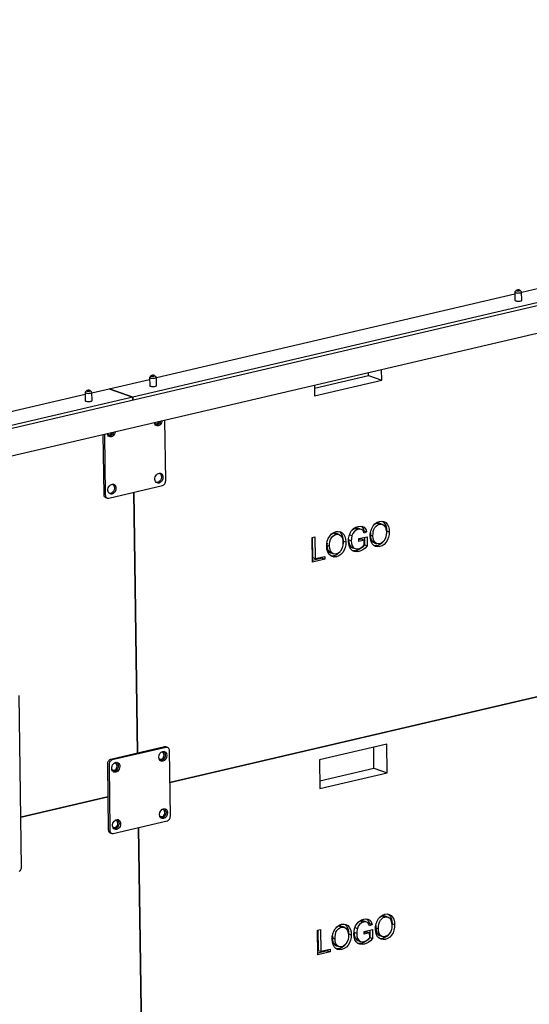
# Model space of a CAD drawing. Units: millimetres. Extents: x 67.4 to 91.7, y 74.7 to 91.1.
# Drawn here: x 85.7 to 86, y 90.1 to 90.7 of the extents above; entities that cross this region are included whole.
import ezdxf

# ---------------------------------------------------------------- set-up
doc = ezdxf.new("R2010")
doc.units = ezdxf.units.MM
doc.layers.add('PDF _Геометрия', color=7, linetype='Continuous')

msp = doc.modelspace()

# ---------------------------------------------------------------- linework, layer by layer
at = {"layer": 'PDF _Геометрия', "lineweight": 25}
for points in [[(85.23581, 90.3487), (86.93955, 90.74649)], [(86.64904, 90.70773), (86.62229, 90.70149), (86.63788, 90.69608), (86.63791, 90.69395), (86.63788, 90.69608), (86.35449, 90.6299), (86.35452, 90.62778), (86.35449, 90.6299), (86.07109, 90.56373), (86.05548, 90.56916), (86.04422, 90.56652)], [(86.08224, 90.5754), (86.05548, 90.56916), (86.07109, 90.56373), (86.07112, 90.56162), (86.07109, 90.56373), (85.78769, 90.49756), (85.78772, 90.49545), (85.78769, 90.49756), (85.50429, 90.4314), (85.48869, 90.43683), (85.47741, 90.43419)], [(86.04087, 90.56803), (86.0398, 90.56703), (86.0397, 90.56685), (86.0398, 90.56667), (86.04009, 90.56651), (86.04054, 90.56637), (86.04112, 90.56628), (86.04177, 90.56624), (86.04244, 90.56627), (86.04306, 90.56634), (86.04359, 90.56646), (86.04398, 90.56662), (86.04417, 90.56681), (86.04419, 90.56699), (86.04411, 90.56709), (86.04302, 90.56806)], [(86.0397, 90.56685), (86.03979, 90.56145), (86.03983, 90.56131), (86.04008, 90.56115), (86.04049, 90.56101), (86.04104, 90.5609), (86.04167, 90.56085), (86.04234, 90.56085), (86.04299, 90.56092), (86.04355, 90.56103), (86.04397, 90.56119), (86.04422, 90.56137), (86.04429, 90.56152), (86.0442, 90.56691)], [(86.07337, 90.56215), (85.51504, 90.43178)], [(86.03973, 90.56548), (85.80333, 90.51028)], [(85.90752, 90.50553), (85.90762, 90.49851), (85.9519, 90.50884), (85.9518, 90.51588)], [(85.76081, 90.50035), (85.77209, 90.50299), (85.78769, 90.49756), (85.77209, 90.50299), (85.79884, 90.50923)], [(85.79998, 90.5118), (85.79891, 90.5108), (85.79881, 90.51062), (85.79891, 90.51042), (85.7992, 90.51026), (85.79965, 90.51013), (85.80023, 90.51003), (85.80088, 90.51001), (85.80155, 90.51002), (85.80217, 90.5101), (85.8027, 90.51021), (85.80309, 90.51038), (85.80329, 90.51056), (85.8033, 90.51076), (85.80322, 90.51085), (85.80213, 90.51183)], [(85.79881, 90.5106), (85.7989, 90.50521), (85.79894, 90.50508), (85.79919, 90.50491), (85.79959, 90.50476), (85.80015, 90.50466), (85.80079, 90.5046), (85.80145, 90.50462), (85.80211, 90.50467), (85.80266, 90.5048), (85.80308, 90.50494), (85.80333, 90.50512), (85.8034, 90.50527), (85.80331, 90.51067)], [(85.90755, 90.50352), (85.94323, 90.51185), (85.9519, 90.50884)], [(85.94323, 90.51185), (85.9432, 90.51387)], [(85.75747, 90.50187), (85.75641, 90.50087), (85.75631, 90.50069), (85.7564, 90.50051), (85.75669, 90.50034), (85.75713, 90.5002), (85.75772, 90.50012), (85.75837, 90.50008), (85.75904, 90.5001), (85.75966, 90.50017), (85.76019, 90.5003), (85.76058, 90.50045), (85.76079, 90.50063), (85.76079, 90.50083), (85.7607, 90.50092), (85.75962, 90.5019)], [(85.75633, 90.49931), (85.51992, 90.44412)], [(85.75631, 90.50069), (85.75638, 90.49528), (85.75644, 90.49515), (85.75667, 90.49498), (85.75709, 90.49484), (85.75763, 90.49473), (85.75827, 90.49469), (85.75895, 90.49469), (85.75959, 90.49476), (85.76015, 90.49487), (85.76056, 90.49502), (85.76081, 90.4952), (85.76088, 90.49534), (85.76081, 90.50074)], [(85.76906, 90.47321), (85.76962, 90.4332), (85.76967, 90.43269), (85.7698, 90.43221), (85.77001, 90.43178), (85.7703, 90.43145), (85.77063, 90.43119), (85.77102, 90.43102), (85.77144, 90.43096), (85.77187, 90.43102), (85.8073, 90.4393), (85.80773, 90.43945), (85.80815, 90.4397), (85.80852, 90.44003), (85.80886, 90.44045), (85.80912, 90.44092), (85.80931, 90.44144), (85.80944, 90.44196), (85.80947, 90.44251), (85.80892, 90.48252)], [(85.80712, 90.48209), (85.80702, 90.48153), (85.80676, 90.48073), (85.80634, 90.48001), (85.8058, 90.4794), (85.80519, 90.47896), (85.80454, 90.4787), (85.80387, 90.47865), (85.80324, 90.4788), (85.8027, 90.47916), (85.80227, 90.47969), (85.80198, 90.48035), (85.80187, 90.48087)], [(85.80597, 90.48183), (85.80572, 90.48109), (85.8053, 90.48037), (85.80476, 90.47976), (85.80415, 90.47933), (85.80349, 90.47906), (85.80288, 90.47901)], [(85.8019, 90.48067), (85.80209, 90.48042), (85.80254, 90.48009), (85.80306, 90.47996), (85.80362, 90.48005), (85.80416, 90.48033), (85.80465, 90.48078), (85.80502, 90.48137), (85.80513, 90.48163)], [(85.76804, 90.47296), (85.76858, 90.43356), (85.76863, 90.43305), (85.76876, 90.43258), (85.76898, 90.43215), (85.76926, 90.43181), (85.76959, 90.43155), (85.76987, 90.43142), (85.77091, 90.43106)], [(85.77612, 90.47485), (85.77604, 90.4743), (85.77576, 90.47349), (85.77534, 90.47277), (85.77481, 90.47216), (85.77419, 90.47173), (85.77354, 90.47146), (85.77287, 90.47141), (85.77224, 90.47156), (85.7717, 90.47192), (85.77127, 90.47245), (85.77098, 90.47312), (85.77087, 90.47363)], [(85.7709, 90.47342), (85.77109, 90.47319), (85.77154, 90.47285), (85.77206, 90.47273), (85.77262, 90.47281), (85.77316, 90.47309), (85.77365, 90.47355), (85.77402, 90.47413), (85.77413, 90.4744)], [(85.77498, 90.47459), (85.77472, 90.47385), (85.7743, 90.47313), (85.77377, 90.47252), (85.77315, 90.47208), (85.77249, 90.47183), (85.77188, 90.47177)], [(85.93669, 90.41096), (85.93584, 90.41116), (85.93473, 90.41105), (85.93326, 90.41049), (85.93211, 90.40956)], [(85.93473, 90.41105), (85.93647, 90.41045)], [(85.93842, 90.4104), (85.93669, 90.41099)], [(85.93854, 90.41242), (85.93861, 90.4124), (85.93934, 90.4116), (85.93987, 90.41058), (85.94023, 90.40942), (85.93976, 90.40917)], [(85.94445, 90.40803), (85.94441, 90.40662), (85.94615, 90.40602), (85.94619, 90.40745), (85.94637, 90.40891), (85.94679, 90.41034), (85.94747, 90.41156), (85.94836, 90.41258), (85.9494, 90.41331), (85.95049, 90.41373), (85.95162, 90.41383), (85.95269, 90.41353), (85.95358, 90.4129), (85.9544, 90.41162), (85.95486, 90.41003), (85.95499, 90.40831), (85.95495, 90.40691), (85.95472, 90.40551), (85.95427, 90.40413), (85.95333, 90.40259), (85.95208, 90.40145), (85.95065, 90.40085), (85.94955, 90.40076), (85.94851, 90.40101), (85.94762, 90.40162), (85.94677, 90.40281), (85.9463, 90.40434), (85.94615, 90.40602)], [(85.95049, 90.41373), (85.94877, 90.41433), (85.94766, 90.41391), (85.94677, 90.41328)], [(85.95063, 90.41423), (85.9499, 90.41442), (85.94877, 90.41433)], [(85.95237, 90.41366), (85.95065, 90.41427)], [(85.95234, 90.41567), (85.95281, 90.41542), (85.95381, 90.41434), (85.95455, 90.41287), (85.95498, 90.41116), (85.95513, 90.40934), (85.95505, 90.40755), (85.95495, 90.40705)], [(85.90616, 90.40505), (85.90634, 90.39173), (85.90808, 90.39112)], [(85.91584, 90.40135), (85.9158, 90.39994), (85.91754, 90.39934), (85.91758, 90.40077), (85.91776, 90.40223), (85.91817, 90.40366), (85.91886, 90.40488), (85.91974, 90.4059), (85.92079, 90.40663), (85.92188, 90.40705), (85.92301, 90.40715), (85.92406, 90.40685), (85.92497, 90.40621), (85.92579, 90.40494), (85.92624, 90.40335), (85.92638, 90.40163), (85.92634, 90.40023), (85.92611, 90.39883), (85.92566, 90.39745), (85.92472, 90.39591), (85.92347, 90.39477), (85.92204, 90.39417), (85.92094, 90.39408), (85.9199, 90.39433), (85.91901, 90.39494), (85.91816, 90.39613), (85.91769, 90.39766), (85.91754, 90.39934)], [(85.92188, 90.40705), (85.92015, 90.40765), (85.91905, 90.40723), (85.91816, 90.4066)], [(85.92202, 90.40755), (85.92129, 90.40774), (85.92015, 90.40765)], [(85.92376, 90.40698), (85.92202, 90.40759)], [(85.92373, 90.40899), (85.9242, 90.40874), (85.9252, 90.40766), (85.92594, 90.40619), (85.92637, 90.40448), (85.92652, 90.40266), (85.92644, 90.40087), (85.92634, 90.40038)], [(85.9307, 90.40681), (85.93229, 90.40627)], [(85.94051, 90.40515), (85.94058, 90.40016), (85.9392, 90.39869), (85.93769, 90.39749), (85.93642, 90.3968), (85.93512, 90.39637), (85.93361, 90.39617), (85.93261, 90.3963)], [(85.94037, 90.40324), (85.93865, 90.40384), (85.93679, 90.40341)], [(85.94023, 90.40942), (85.94195, 90.40883)], [(85.94441, 90.40662), (85.94456, 90.40494), (85.94504, 90.40341), (85.94588, 90.40223), (85.94677, 90.40162), (85.94704, 90.40155)], [(85.95513, 90.40934), (85.95687, 90.40873)], [(85.9158, 90.39994), (85.91595, 90.39826), (85.91642, 90.39673), (85.91727, 90.39555), (85.91816, 90.39492), (85.91842, 90.39487)], [(85.92652, 90.40266), (85.92826, 90.40206)], [(85.93184, 90.40292), (85.93011, 90.40352), (85.93026, 90.40173), (85.93073, 90.4001), (85.93165, 90.39884), (85.93262, 90.3983)], [(85.93262, 90.39828), (85.93436, 90.39769)], [(85.94058, 90.40016), (85.9423, 90.39956)], [(85.94702, 90.40151), (85.94876, 90.40091)], [(85.95302, 90.40231), (85.95188, 90.40112), (85.95047, 90.40015), (85.94895, 90.39959), (85.94752, 90.39944), (85.94706, 90.39952)], [(85.94895, 90.39959), (85.95069, 90.39899)], [(85.91266, 90.39219), (85.91267, 90.39133), (85.90622, 90.38983)], [(85.91267, 90.39133), (85.91441, 90.39073)], [(85.91841, 90.39483), (85.92015, 90.39423)], [(85.92441, 90.39563), (85.92327, 90.39444), (85.92186, 90.39346), (85.92034, 90.39291), (85.91891, 90.39276), (85.91845, 90.39283)], [(85.92034, 90.39291), (85.92208, 90.39231)], [(85.93512, 90.39637), (85.93686, 90.39576)], [(85.71299, 90.18476), (85.71337, 90.1851), (85.7137, 90.18551), (85.71397, 90.18599), (85.71417, 90.18651), (85.71429, 90.18703), (85.71433, 90.18758), (85.71276, 90.30088)], [(85.81065, 90.26659), (85.80961, 90.26695), (85.80949, 90.26698), (85.80908, 90.26703), (85.80865, 90.26699), (85.77322, 90.25871), (85.77279, 90.25858), (85.77237, 90.25831), (85.77199, 90.25798), (85.77166, 90.25756), (85.7714, 90.25709), (85.77119, 90.25658), (85.77108, 90.25605), (85.77104, 90.25551), (85.77163, 90.21234), (85.77169, 90.21183), (85.77181, 90.21135), (85.77204, 90.21094), (85.77231, 90.21059), (85.77265, 90.21033), (85.77292, 90.2102), (85.77397, 90.20984)], [(85.80495, 90.25945), (85.80515, 90.2592), (85.80559, 90.25887), (85.80612, 90.25874), (85.80667, 90.25883), (85.80722, 90.2591), (85.8077, 90.25956), (85.80808, 90.26015), (85.80831, 90.26083), (85.80838, 90.26152), (85.80829, 90.26217), (85.80804, 90.26273), (85.80765, 90.26315), (85.80716, 90.26338), (85.80662, 90.2634), (85.8063, 90.26333)], [(85.94681, 90.25287), (85.94662, 90.26673)], [(85.77395, 90.25221), (85.77415, 90.25196), (85.77459, 90.25163), (85.77512, 90.25151), (85.77567, 90.25159), (85.77622, 90.25187), (85.7767, 90.25233), (85.77708, 90.25291), (85.77731, 90.25359), (85.77738, 90.25428), (85.7773, 90.25494), (85.77705, 90.25549), (85.77666, 90.25591), (85.77616, 90.25615), (85.77562, 90.25616), (85.7753, 90.25609)], [(85.91113, 90.24453), (85.94681, 90.25287), (85.95548, 90.24985)], [(85.80548, 90.22167), (85.80566, 90.22142), (85.80611, 90.2211), (85.80663, 90.22098), (85.8072, 90.22106), (85.80774, 90.22134), (85.80823, 90.2218), (85.80859, 90.22238), (85.80883, 90.22305), (85.80891, 90.22376), (85.80881, 90.22441), (85.80856, 90.22496), (85.80817, 90.22538), (85.80769, 90.2256), (85.80713, 90.22563), (85.80681, 90.22555)], [(85.77448, 90.21444), (85.77467, 90.21419), (85.77512, 90.21387), (85.77563, 90.21374), (85.7762, 90.21383), (85.77674, 90.2141), (85.77723, 90.21456), (85.77761, 90.21515), (85.77784, 90.21581), (85.77791, 90.21652), (85.77781, 90.21717), (85.77756, 90.21773), (85.77717, 90.21815), (85.77669, 90.21837), (85.77613, 90.2184), (85.77583, 90.21831)], [(85.94026, 90.15198), (85.93942, 90.15217), (85.93831, 90.15206), (85.93684, 90.15151), (85.93567, 90.15058)], [(85.93831, 90.15206), (85.94004, 90.15146)], [(85.94201, 90.15141), (85.94027, 90.15201)], [(85.94212, 90.15344), (85.94217, 90.1534), (85.94292, 90.15262), (85.94344, 90.15159), (85.9438, 90.15044), (85.94333, 90.15017)], [(85.94802, 90.14905), (85.94799, 90.14763), (85.94973, 90.14702), (85.94976, 90.14846), (85.94995, 90.14992), (85.95037, 90.15135), (85.95104, 90.15258), (85.95194, 90.15359), (85.95297, 90.15433), (85.95408, 90.15474), (85.9552, 90.15483), (85.95626, 90.15455), (85.95716, 90.1539), (85.95798, 90.15263), (85.95842, 90.15105), (85.95858, 90.14933), (85.95852, 90.14792), (85.9583, 90.14651), (85.95784, 90.14515), (85.95691, 90.1436), (85.95566, 90.14246), (85.95423, 90.14187), (85.95313, 90.14176), (85.95209, 90.14202), (85.9512, 90.14263), (85.95034, 90.14383), (85.94988, 90.14534), (85.94973, 90.14702)], [(85.95408, 90.15474), (85.95234, 90.15534), (85.95124, 90.15492), (85.95036, 90.1543)], [(85.9542, 90.15523), (85.95347, 90.15544), (85.95234, 90.15534)], [(85.95595, 90.15467), (85.95422, 90.15527)], [(85.95592, 90.15667), (85.95638, 90.15642), (85.9574, 90.15535), (85.95813, 90.15388), (85.95856, 90.15217), (85.95872, 90.15035), (85.95862, 90.14855), (85.95854, 90.14806)], [(85.90974, 90.14605), (85.90992, 90.13273), (85.91166, 90.13213)], [(85.91941, 90.14237), (85.91938, 90.14095), (85.92111, 90.14034), (85.92115, 90.14178), (85.92134, 90.14324), (85.92176, 90.14467), (85.92242, 90.1459), (85.92333, 90.14691), (85.92436, 90.14765), (85.92547, 90.14806), (85.92659, 90.14815), (85.92765, 90.14787), (85.92855, 90.14721), (85.92937, 90.14595), (85.92981, 90.14437), (85.92997, 90.14265), (85.92991, 90.14124), (85.92969, 90.13983), (85.92923, 90.13846), (85.9283, 90.13692), (85.92704, 90.13578), (85.92562, 90.13519), (85.92451, 90.13508), (85.92348, 90.13534), (85.92259, 90.13595), (85.92173, 90.13715), (85.92126, 90.13866), (85.92111, 90.14034)], [(85.92547, 90.14806), (85.92373, 90.14866), (85.92262, 90.14824), (85.92174, 90.14762)], [(85.92559, 90.14855), (85.92486, 90.14876), (85.92373, 90.14866)], [(85.92734, 90.14799), (85.92561, 90.14859)], [(85.92731, 90.14999), (85.92777, 90.14974), (85.92879, 90.14867), (85.92952, 90.1472), (85.92995, 90.14549), (85.93011, 90.14367), (85.93001, 90.14187), (85.92991, 90.14138)], [(85.93541, 90.14394), (85.93367, 90.14453), (85.93383, 90.14274), (85.93431, 90.1411), (85.93522, 90.13985), (85.9362, 90.1393), (85.93792, 90.1387)], [(85.93427, 90.14783), (85.93587, 90.14727)], [(85.94408, 90.14616), (85.94415, 90.14117), (85.94279, 90.1397), (85.94127, 90.13851), (85.94001, 90.13781), (85.93869, 90.13737), (85.93719, 90.13719), (85.93619, 90.1373)], [(85.94395, 90.14426), (85.94222, 90.14485), (85.94036, 90.14442)], [(85.9438, 90.15044), (85.94554, 90.14983)], [(85.94799, 90.14763), (85.94815, 90.14595), (85.94862, 90.14442), (85.94947, 90.14323), (85.95036, 90.14262), (85.95062, 90.14256)], [(85.95872, 90.15035), (85.96045, 90.14974)], [(85.91938, 90.14095), (85.91954, 90.13927), (85.91999, 90.13774), (85.92086, 90.13655), (85.92174, 90.13594), (85.92201, 90.13588)], [(85.93011, 90.14367), (85.93184, 90.14306)], [(85.94415, 90.14117), (85.94588, 90.14058)], [(85.95061, 90.14252), (85.95234, 90.14192)], [(85.95661, 90.14333), (85.95547, 90.14212), (85.95404, 90.14116), (85.95254, 90.1406), (85.95111, 90.14044), (85.95065, 90.14052)], [(85.95254, 90.1406), (85.95426, 90.13999)], [(85.91623, 90.1332), (85.91624, 90.13234), (85.9098, 90.13083)], [(85.91624, 90.13234), (85.91798, 90.13174)], [(85.92199, 90.13584), (85.92373, 90.13524)], [(85.92798, 90.13665), (85.92686, 90.13544), (85.92542, 90.13448), (85.92391, 90.13392), (85.92249, 90.13376), (85.92204, 90.13384)], [(85.92391, 90.13392), (85.92565, 90.13331)], [(85.93869, 90.13737), (85.94042, 90.13677)]]:
    msp.add_lwpolyline(points, dxfattribs=at)
for points in [[(86.04283, 90.56816), (86.04249, 90.56824), (86.04208, 90.56827), (86.04165, 90.56826), (86.04124, 90.5682), (86.04097, 90.5681), (86.04083, 90.56798), (86.04086, 90.56785), (86.04106, 90.56774), (86.04138, 90.56767), (86.04181, 90.56765), (86.04224, 90.56766), (86.04263, 90.56771), (86.04292, 90.56781), (86.04306, 90.56794), (86.04302, 90.56806)], [(85.80194, 90.51192), (85.80161, 90.51199), (85.80119, 90.51203), (85.80074, 90.51202), (85.80036, 90.51195), (85.80008, 90.51185), (85.79994, 90.51174), (85.79997, 90.51162), (85.80016, 90.51151), (85.80049, 90.51144), (85.80091, 90.5114), (85.80136, 90.51141), (85.80174, 90.51148), (85.80204, 90.51158), (85.80217, 90.51169), (85.80213, 90.51181)], [(85.75942, 90.50199), (85.75909, 90.50208), (85.75867, 90.5021), (85.75824, 90.50209), (85.75786, 90.50203), (85.75756, 90.50194), (85.75742, 90.50181), (85.75745, 90.50169), (85.75766, 90.50159), (85.75799, 90.50151), (85.75841, 90.50148), (85.75884, 90.50149), (85.75923, 90.50155), (85.75952, 90.50165), (85.75966, 90.50177), (85.75962, 90.5019)], [(85.80505, 90.44094), (85.8044, 90.44088), (85.80377, 90.44103), (85.80322, 90.44138), (85.80279, 90.44191), (85.80249, 90.44258), (85.80236, 90.44335), (85.8024, 90.44417), (85.80259, 90.44499), (85.80294, 90.44576), (85.80341, 90.44642), (85.80399, 90.44695), (85.80463, 90.4473), (85.8053, 90.44746), (85.80594, 90.44741), (85.80654, 90.44716), (85.80702, 90.44671), (85.8074, 90.4461), (85.80761, 90.44538), (85.80766, 90.44459), (85.80755, 90.44376), (85.80727, 90.44296), (85.80686, 90.44224), (85.80633, 90.44163), (85.80572, 90.44119)], [(85.77405, 90.4337), (85.7734, 90.43365), (85.77277, 90.4338), (85.77223, 90.43415), (85.77179, 90.43467), (85.77149, 90.43534), (85.77136, 90.4361), (85.7714, 90.43694), (85.77159, 90.43776), (85.77194, 90.43852), (85.77241, 90.43919), (85.77299, 90.43971), (85.77363, 90.44006), (85.7743, 90.44023), (85.77495, 90.44017), (85.77554, 90.43992), (85.77604, 90.43948), (85.7764, 90.43887), (85.77662, 90.43815), (85.77666, 90.43735), (85.77655, 90.43652), (85.77627, 90.43573), (85.77587, 90.43499), (85.77533, 90.4344), (85.77472, 90.43395)], [(85.78855, 90.43491), (85.79092, 90.26285)], [(85.94037, 90.40324), (85.9368, 90.40241), (85.93677, 90.40427), (85.94222, 90.40555), (85.9423, 90.39956), (85.94094, 90.39809), (85.93942, 90.3969), (85.93816, 90.3962), (85.93686, 90.39576), (85.93534, 90.39558), (85.9339, 90.39574), (85.93256, 90.39631), (85.93145, 90.39733), (85.93062, 90.39878), (85.93013, 90.40052), (85.92997, 90.4024), (85.93006, 90.40426), (85.93044, 90.40613), (85.93111, 90.40792), (85.93208, 90.40953), (85.9334, 90.41087), (85.9349, 90.41178), (85.93648, 90.41233), (85.93783, 90.41251), (85.93915, 90.41235), (85.94033, 90.41178), (85.94108, 90.41101), (85.94161, 90.40998), (85.94195, 90.40883), (85.94026, 90.4079), (85.93991, 90.40891), (85.93938, 90.40977), (85.93863, 90.41031), (85.93758, 90.41056), (85.93647, 90.41045), (85.93499, 90.4099), (85.93366, 90.40883), (85.93284, 90.40763), (85.93229, 90.40627), (85.93191, 90.4044), (85.93184, 90.40292), (85.93198, 90.40113), (85.93247, 90.39949), (85.93338, 90.39824), (85.93437, 90.39767), (85.93549, 90.39746), (85.93666, 90.39759), (85.9378, 90.39801), (85.9389, 90.39869), (85.93969, 90.39937), (85.94041, 90.40017)], [(85.95069, 90.39899), (85.94926, 90.39883), (85.9479, 90.39908), (85.94667, 90.39973), (85.94567, 90.40076), (85.94491, 90.40217), (85.94444, 90.40383), (85.94427, 90.4056), (85.94434, 90.40744), (85.94466, 90.40927), (85.94529, 90.41106), (85.94622, 90.41266), (85.94747, 90.41406), (85.94892, 90.41503), (85.95047, 90.41559), (85.95191, 90.41576), (85.9533, 90.41549), (85.95454, 90.41481), (85.95555, 90.41374), (85.95629, 90.41226), (85.95672, 90.41056), (85.95687, 90.40873), (85.95679, 90.40694), (85.95642, 90.40513), (85.9558, 90.4034), (85.95487, 90.40184), (85.95362, 90.40051), (85.9522, 90.39955)], [(85.91441, 90.39073), (85.90623, 90.38881), (85.90601, 90.40501), (85.90788, 90.40544), (85.90808, 90.39112), (85.91438, 90.39259)], [(85.92208, 90.39231), (85.92065, 90.39215), (85.91929, 90.3924), (85.91806, 90.39305), (85.91705, 90.39408), (85.9163, 90.39549), (85.91583, 90.39715), (85.91566, 90.39892), (85.91573, 90.40076), (85.91605, 90.40259), (85.91667, 90.40438), (85.91761, 90.40598), (85.91886, 90.40737), (85.9203, 90.40835), (85.92186, 90.40891), (85.9233, 90.40906), (85.92469, 90.40881), (85.92592, 90.40813), (85.92694, 90.40706), (85.92767, 90.40559), (85.92811, 90.40388), (85.92826, 90.40206), (85.92817, 90.40026), (85.92781, 90.39846), (85.92719, 90.39673), (85.92626, 90.39516), (85.92501, 90.39383), (85.92358, 90.39287)], [(85.81222, 90.24346), (86.06648, 90.30284)], [(85.9112, 90.23951), (85.95548, 90.24985), (85.95522, 90.26874), (85.91094, 90.2584)], [(85.77492, 90.2098), (85.81036, 90.21808), (85.81079, 90.21823), (85.8112, 90.21848), (85.81158, 90.21881), (85.81191, 90.21923), (85.81217, 90.2197), (85.81237, 90.22021), (85.81249, 90.22074), (85.81254, 90.22128), (85.81194, 90.26445), (85.81188, 90.26496), (85.81176, 90.26544), (85.81154, 90.26587), (85.81126, 90.2662), (85.81091, 90.26646), (85.81054, 90.26662), (85.81012, 90.26667), (85.80969, 90.26663), (85.77426, 90.25835), (85.77383, 90.25821), (85.77341, 90.25795), (85.77304, 90.25762), (85.7727, 90.2572), (85.77244, 90.25673), (85.77223, 90.25621), (85.77212, 90.25569), (85.77208, 90.25515), (85.77267, 90.21198), (85.77273, 90.21146), (85.77286, 90.21099), (85.77308, 90.21058), (85.77336, 90.21023), (85.77369, 90.20996), (85.77408, 90.20981), (85.77449, 90.20976)], [(85.77659, 90.25024), (85.77592, 90.25019), (85.7753, 90.25034), (85.77476, 90.2507), (85.77433, 90.25123), (85.77404, 90.2519), (85.7739, 90.25266), (85.77392, 90.25348), (85.77412, 90.2543), (85.77447, 90.25506), (85.77495, 90.25574), (85.77552, 90.25626), (85.77617, 90.25662), (85.77684, 90.25677), (85.77748, 90.25671), (85.77808, 90.25646), (85.77856, 90.25602), (85.77894, 90.25542), (85.77915, 90.2547), (85.7792, 90.2539), (85.77909, 90.25308), (85.77881, 90.25227), (85.7784, 90.25155), (85.77787, 90.25094), (85.77724, 90.25051)], [(85.71387, 90.22051), (85.77134, 90.23392)], [(85.77712, 90.21248), (85.77645, 90.21242), (85.77583, 90.21258), (85.77529, 90.21292), (85.77484, 90.21345), (85.77455, 90.21412), (85.77442, 90.2149), (85.77445, 90.21571), (85.77465, 90.21653), (85.77499, 90.2173), (85.77547, 90.21796), (85.77605, 90.21849), (85.77669, 90.21884), (85.77736, 90.21901), (85.77801, 90.21895), (85.77859, 90.2187), (85.77909, 90.21826), (85.77945, 90.21765), (85.77967, 90.21692), (85.77972, 90.21613), (85.77961, 90.2153), (85.77934, 90.21451), (85.77892, 90.21378), (85.77838, 90.21317), (85.77777, 90.21273)], [(85.79161, 90.2137), (85.79451, 90.00387)], [(85.94395, 90.14426), (85.94037, 90.14342), (85.94036, 90.14528), (85.9458, 90.14656), (85.94588, 90.14058), (85.94452, 90.1391), (85.94301, 90.1379), (85.94173, 90.1372), (85.94042, 90.13677), (85.93892, 90.13658), (85.93747, 90.13676), (85.93613, 90.13733), (85.93502, 90.13833), (85.9342, 90.1398), (85.93372, 90.14153), (85.93354, 90.14341), (85.93365, 90.14527), (85.93402, 90.14713), (85.93467, 90.14894), (85.93565, 90.15055), (85.93698, 90.15187), (85.93848, 90.1528), (85.94005, 90.15334), (85.94141, 90.15352), (85.94273, 90.15335), (85.94391, 90.1528), (85.94465, 90.15202), (85.94517, 90.15099), (85.94554, 90.14983), (85.94383, 90.14891), (85.94349, 90.14992), (85.94297, 90.15078), (85.94222, 90.15133), (85.94116, 90.15158), (85.94004, 90.15146), (85.93858, 90.15091), (85.93724, 90.14984), (85.93642, 90.14865), (85.93587, 90.14727), (85.93548, 90.1454), (85.93541, 90.14394), (85.93556, 90.14213), (85.93605, 90.14051), (85.93695, 90.13924), (85.93795, 90.13869), (85.93906, 90.13848), (85.94024, 90.1386), (85.94138, 90.13901), (85.94247, 90.1397), (85.94327, 90.14038), (85.94399, 90.14119)], [(85.95426, 90.13999), (85.95284, 90.13984), (85.95147, 90.14008), (85.95024, 90.14073), (85.94924, 90.14177), (85.94849, 90.14319), (85.94802, 90.14483), (85.94786, 90.14662), (85.94792, 90.14844), (85.94824, 90.15028), (85.94886, 90.15206), (85.9498, 90.15367), (85.95105, 90.15506), (85.95249, 90.15605), (85.95404, 90.1566), (85.95549, 90.15676), (85.95688, 90.15651), (85.95812, 90.15583), (85.95912, 90.15474), (85.95987, 90.15327), (85.9603, 90.15158), (85.96045, 90.14974), (85.96036, 90.14795), (85.96001, 90.14615), (85.95938, 90.14441), (85.95845, 90.14284), (85.9572, 90.14152), (85.95577, 90.14056)], [(85.91798, 90.13174), (85.90981, 90.12983), (85.90958, 90.14602), (85.91145, 90.14645), (85.91166, 90.13213), (85.91795, 90.1336)], [(85.92565, 90.13331), (85.92422, 90.13316), (85.92286, 90.1334), (85.92163, 90.13405), (85.92063, 90.13509), (85.91987, 90.13651), (85.91941, 90.13815), (85.91923, 90.13994), (85.91931, 90.14176), (85.91963, 90.1436), (85.92024, 90.14538), (85.92117, 90.14699), (85.92244, 90.14838), (85.92388, 90.14937), (85.92542, 90.14992), (85.92688, 90.15008), (85.92827, 90.14983), (85.92951, 90.14915), (85.93051, 90.14806), (85.93126, 90.14659), (85.93169, 90.1449), (85.93184, 90.14306), (85.93174, 90.14127), (85.9314, 90.13946), (85.93077, 90.13773), (85.92984, 90.13616), (85.92859, 90.13484), (85.92716, 90.13388)]]:
    msp.add_lwpolyline(points, close=True, dxfattribs=at)
for points in [[(85.80556, 90.44746, -0.55814), (85.80401, 90.4413), (85.80341, 90.44124)], [(85.77458, 90.44023, -0.553411), (85.77302, 90.43406), (85.77241, 90.43401)], [(85.80811, 90.26401, -0.55814), (85.80655, 90.25784), (85.80594, 90.25778)], [(85.77711, 90.25677, -0.55814), (85.77555, 90.2506), (85.77494, 90.25055)], [(85.80862, 90.22624, -0.55814), (85.80706, 90.22008), (85.80647, 90.22002)], [(85.77763, 90.21901, -0.55814), (85.77608, 90.21284), (85.77547, 90.21278)]]:
    msp.add_lwpolyline(points, format="xyb", dxfattribs=at)
for centre, major_axis, ratio, start_param, end_param in [((85.80754, 90.26072), (0.00108, 0.0032), 0.757387, 3.579166, 9.862351), ((85.80807, 90.22295), (0.00112, 0.00319), 0.757579, 3.59216036430555, 9.875345671485135)]:
    msp.add_ellipse(centre, major_axis=major_axis, ratio=ratio, start_param=start_param, end_param=end_param, dxfattribs=at)

doc.saveas('drawing.dxf')
